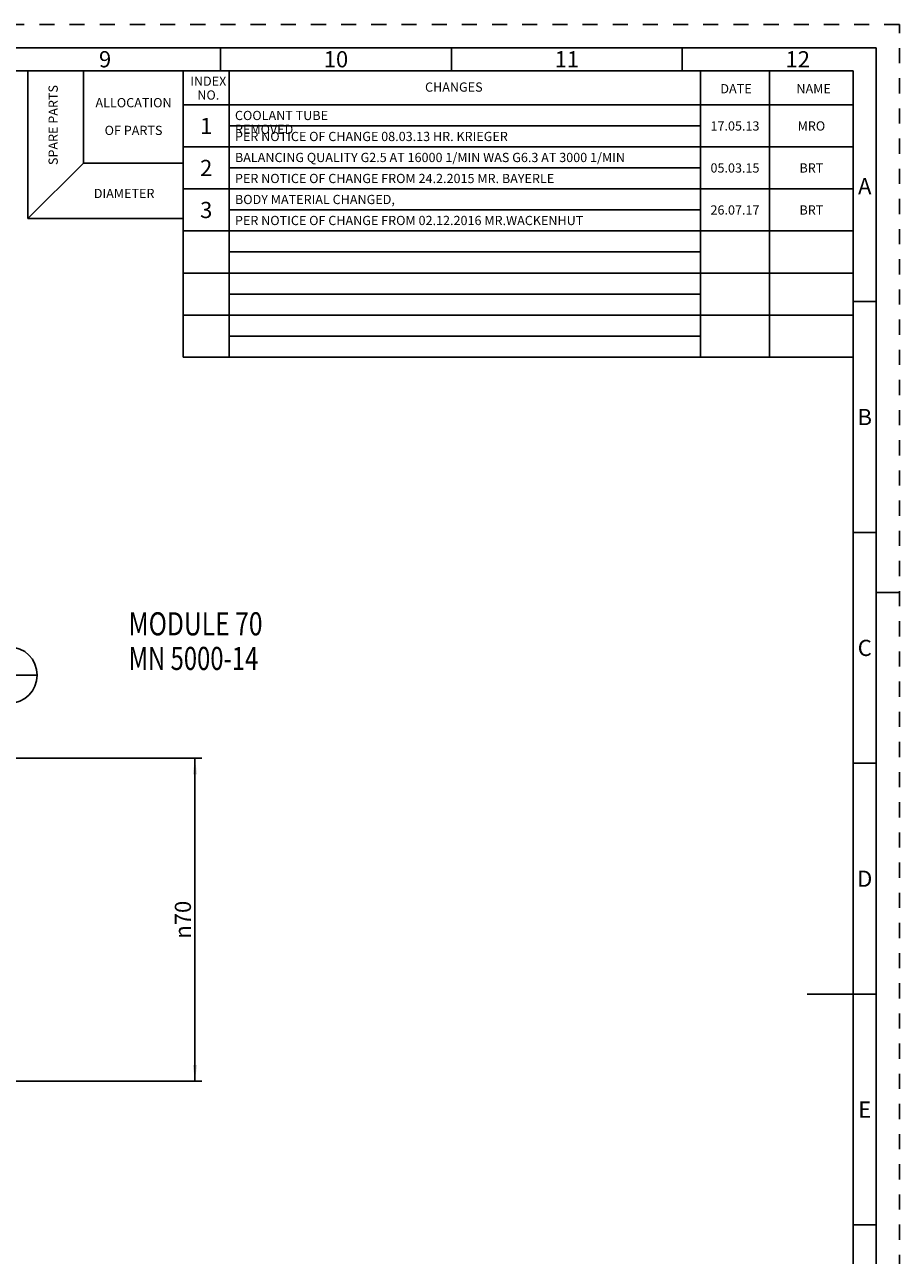
# Model space of a CAD drawing. Units: millimetres. Extents: x 0 to 594, y 0 to 420.
# Drawn here: x 405 to 594, y 153 to 420 of the extents above; entities that cross this region are included whole.
import ezdxf

# ---------------------------------------------------------------- set-up
doc = ezdxf.new("R2010")
doc.units = ezdxf.units.MM
doc.header["$LTSCALE"] = 32.67
doc.linetypes.add('HIDDEN', pattern=[0.2, 0.1, -0.1])
doc.layers.get('0').update_dxf_attribs({"linetype": 'CONTINUOUS'})
for name, color, linetype in [('241052-001-04-ED1_CL', 7, 'CONTINUOUS'), ('241052-001-04-ED1_FORMAT', 7, 'CONTINUOUS'), ('HSK-A63_MOD70_DIM', 7, 'CONTINUOUS')]:
    doc.layers.add(name, color=color, linetype=linetype)
doc.styles.get("Standard").update_dxf_attribs({"font": 'TXT.SHX', "width": 0.7})
doc.styles.add('TEXTSTYLE_2', font='TXT.SHX', dxfattribs={"width": 0.675})
doc.styles.add('TEXTSTYLE_3', font='gdt', dxfattribs={"width": 0.7})
doc.dimstyles.new('DIMSTYLE_1', dxfattribs={"dimtxt": 3.5, "dimasz": 3.5, "dimexe": 0.18, "dimexo": 0.0625, "dimgap": 0.09, "dimtad": 1, "dimdec": 1, "dimdsep": 46, "dimtxsty": 'STANDARD', "dimblk": '_FILLED', "dimblk1": '_FILLED', "dimblk2": '_FILLED', "dimcen": 0.09, "dimclrt": 2, "dimadec": 0, "dimazin": 0, "dimtp": 0.15, "dimtm": 0.15, "dimtfac": 1, "dimtdec": 1, "dimtofl": 0, "dimtmove": 0, "dimatfit": 3, "dimldrblk": '_FILLED', "dimfxl": 1, "dimtolj": 1, "dimarcsym": 0})

# ---------------------------------------------------------------- blocks, each defined once
blk = doc.blocks.new('_FILLED')
at = {"color": 0, "linetype": 'BYBLOCK'}
blk.add_solid([(0, 0), (-1, 0.125), (-1, -0.125)], dxfattribs=at)
blk = doc.blocks.new('*D0')
at = {"layer": 'HSK-A63_MOD70_DIM', "color": 3, "linetype": 'CONTINUOUS'}
for p, q in [((401.22, 261.12), (442.97, 261.12)), ((441.47, 261.12), (441.47, 226.12)), ((441.47, 191.12), (441.47, 226.12)), ((401.22, 191.12), (442.97, 191.12))]:
    blk.add_line(p, q, dxfattribs=at)
at = {"layer": 'HSK-A63_MOD70_DIM', "color": 3, "linetype": 'CONTINUOUS', "xscale": 3.5, "yscale": 3.5, "zscale": 3.5}
for p, rotation in [((441.47, 261.12), 90), ((441.47, 191.12), 270)]:
    blk.add_blockref('_FILLED', p, dxfattribs=dict(at, rotation=rotation))
at = {"layer": 'HSK-A63_MOD70_DIM', "color": 2, "linetype": 'CONTINUOUS', "insert": (437.1, 226.12), "char_height": 3.5, "width": 10.1667, "attachment_point": 2, "rotation": 90, "line_spacing_factor": 0.9, "style": 'TEXTSTYLE_3'}
blk.add_mtext('{\\Fgdt;n}\\FTXT.SHX;70', dxfattribs=at)
blk = doc.blocks.new('NOTE_MODULE_BL7', base_point=(446.03, 286.47))
at = {"layer": '241052-001-04-ED1_CL', "color": 2, "linetype": 'CONTINUOUS'}
for s, width, p in [('MODULE 70', 0.783069, (427.1, 287.72)), ('MN 5000-14', 0.757143, (427.1, 280.22))]:
    blk.add_text(s, height=5, dxfattribs=dict(at, width=width)).set_placement(p)
blk = doc.blocks.new('BOMBALLOON_BL8', base_point=(401.19, 279.12))
at = {"layer": '241052-001-04-ED1_CL', "color": 3, "linetype": 'CONTINUOUS'}
blk.add_line((395.06, 279.12), (407.31, 279.12), dxfattribs=at)
blk.add_circle((401.19, 279.12), 6.12, dxfattribs=at)
at = {"layer": '241052-001-04-ED1_CL', "color": 2, "linetype": 'CONTINUOUS', "insert": (400.08, 283.56), "char_height": 3.5, "width": 2.75, "attachment_point": 1, "line_spacing_factor": 0.9}
blk.add_mtext('1\\P4', dxfattribs=at)

msp = doc.modelspace()

# ---------------------------------------------------------------- linework, layer by layer
at = {"layer": '241052-001-04-ED1_FORMAT', "color": 6, "linetype": 'HIDDEN'}
for p, q in [((594, 420), (0, 420)), ((594, 0), (594, 420))]:
    msp.add_line(p, q, dxfattribs=at)
at = {"layer": '241052-001-04-ED1_FORMAT', "color": 7, "linetype": 'CONTINUOUS'}
for p, q in [((589, 415), (5, 415)), ((589, 5), (589, 415)), ((584, 410), (404.9411, 410)), ((405.3014, 377.999), (405.3014, 410)), ((417.3014, 389.999), (417.3014, 410)), ((438.9014, 410), (438.9014, 348)), ((448.9014, 348), (448.9014, 410)), ((550.9, 348), (550.9, 410)), ((565.9, 348), (565.9, 410)), ((584, 348), (584, 410)), ((438.9014, 402.5999), (584, 402.5999)), ((448.9014, 398.0499), (550.9, 398.0499)), ((438.9014, 393.5), (584, 393.5)), ((405.3014, 377.999), (417.3014, 389.999)), ((417.3014, 389.999), (438.9014, 389.999)), ((448.9014, 388.95), (550.9, 388.95)), ((438.9014, 384.4), (584, 384.4)), ((448.9014, 379.85), (550.9, 379.85)), ((405.3014, 377.999), (438.9014, 377.999)), ((438.9014, 375.3), (584, 375.3)), ((448.9014, 370.75), (550.9, 370.75)), ((438.9014, 366.2), (584, 366.2)), ((448.9014, 361.65), (550.9, 361.65)), ((438.9014, 357.1), (584, 357.1)), ((448.9014, 352.55), (550.9, 352.55)), ((438.9014, 348), (584, 348)), ((589, 210), (574, 210))]:
    msp.add_line(p, q, dxfattribs=at)
at = {"layer": '241052-001-04-ED1_FORMAT', "color": 3, "linetype": 'CONTINUOUS'}
for p, q in [((447, 410), (447, 415)), ((497, 410), (497, 415)), ((547, 415), (547, 410)), ((404.9411, 410), (10, 410)), ((438.9014, 410), (584.0014, 410)), ((438.9014, 410), (438.9014, 348)), ((584.0014, 410), (584.0014, 348)), ((584, 360), (589, 360)), ((438.9014, 348), (584.0014, 348)), ((584, 72.5), (584, 348)), ((584, 310), (589, 310)), ((589, 297), (594, 297)), ((584, 260), (589, 260)), ((584, 160.0599), (589, 160.0599))]:
    msp.add_line(p, q, dxfattribs=at)

# ---------------------------------------------------------------- block references
at = {"layer": '241052-001-04-ED1_CL', "color": 3, "linetype": 'CONTINUOUS'}
for name, p in [('NOTE_MODULE_BL7', (446.032, 286.468)), ('BOMBALLOON_BL8', (401.1853, 279.1184))]:
    msp.add_blockref(name, p, dxfattribs=at)

# ---------------------------------------------------------------- texts
at = {"layer": '241052-001-04-ED1_FORMAT', "color": 90, "linetype": 'CONTINUOUS', "char_height": 3.5, "attachment_point": 2, "line_spacing_factor": 0.9, "style": 'TEXTSTYLE_2'}
for s, insert, width in [('9', (422, 414.25), 2.75), ('10', (472, 414.25), 4.75), ('11', (522, 414.25), 4), ('12', (572, 414.25), 4.75), ('A', (586.5, 386.75), 3), ('B', (586.5, 336.75), 2.75), ('C', (586.5, 286.75), 2.916667), ('D', (586.5, 236.75), 3.166667), ('E', (586.5, 186.75), 2.5)]:
    msp.add_mtext(s, dxfattribs=dict(at, insert=insert, width=width))
at = {"layer": '241052-001-04-ED1_FORMAT', "color": 2, "linetype": 'CONTINUOUS', "line_spacing_factor": 0.9}
for s, insert, char_height, width, attachment_point in [('INDEX\\PNO.', (444.3535, 408.7498), 2, 7.809524, 2), ('CHANGES', (497.5267, 407.4685), 2, 11.095238, 2), ('DATE', (555.2387, 407.1192), 2, 6.666667, 1), ('NAME', (575.4356, 407.1192), 2, 6.428571, 2), ('ALLOCATION\\P \\POF PARTS', (428.1667, 404.0928), 2, 15.380952, 2), ('COOLANT TUBE REMOVED', (450.1264, 401.325), 2, 31.714286, 1), ('1', (443.9014, 399.8), 3.5, 2, 2), ('17.05.13', (558.4014, 399.05), 2, 10.571429, 2), ('MRO', (574.9514, 399.05), 2, 4.857143, 2), ('PER NOTICE OF CHANGE 08.03.13 HR. KRIEGER', (450.1264, 396.775), 2, 61.47619, 1), ('BALANCING QUALITY G2.5 AT 16000 1/MIN WAS G6.3 AT 3000 1/MIN', (450.1264, 392.225), 2, 93, 1), ('2', (443.9014, 390.7), 3.5, 2.75, 2), ('05.03.15', (558.4014, 389.95), 2, 10.857143, 2), ('BRT', (574.9514, 389.95), 2, 4.857143, 2), ('PER NOTICE OF CHANGE FROM 24.2.2015 MR. BAYERLE', (450.1264, 387.675), 2, 71.47619, 1), ('DIAMETER', (426.1327, 384.428), 2, 12.666667, 2), ('3', (443.9014, 381.6), 3.5, 2.5, 2), ('BODY MATERIAL CHANGED,', (450.1264, 383.125), 2, 34.714286, 1), ('PER NOTICE OF CHANGE FROM 02.12.2016 MR.WACKENHUT', (450.1264, 378.575), 2, 76, 1), ('26.07.17', (558.4014, 380.85), 2, 11.285714, 2), ('BRT', (574.9514, 380.85), 2, 4.857143, 2)]:
    msp.add_mtext(s, dxfattribs=dict(at, insert=insert, char_height=char_height, width=width, attachment_point=attachment_point))
at = {"layer": '241052-001-04-ED1_FORMAT', "color": 2, "linetype": 'CONTINUOUS', "insert": (409.7608, 398.2421), "char_height": 2, "width": 17.571429, "attachment_point": 2, "rotation": 90, "line_spacing_factor": 0.9}
msp.add_mtext('SPARE PARTS', dxfattribs=at)

# ---------------------------------------------------------------- dimensions: what is measured, and where the dimension line sits
at = {"layer": 'HSK-A63_MOD70_DIM', "color": 3, "linetype": 'CONTINUOUS'}
dim = msp.add_linear_dim(base=(441.4735, 261.1184), p1=(401.224, 191.1184), p2=(401.224, 261.1184), angle=90, text='%%c<>', dimstyle='DIMSTYLE_1', dxfattribs=at)
dim.commit()
dim.dimension.update_dxf_attribs({"geometry": '*D0', "text_midpoint": (439.9873, 223.8462), "dimtype": 160})

doc.saveas('drawing.dxf')
